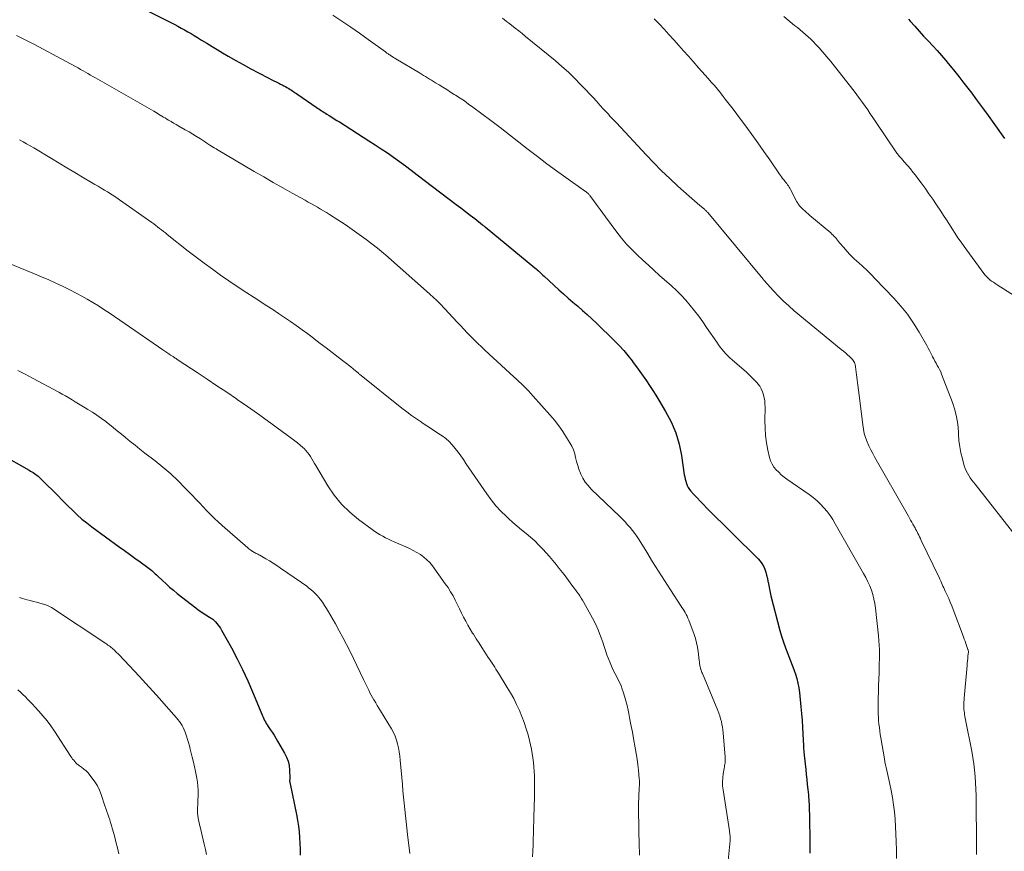
# Model space of a CAD drawing. Units: feet. Extents: x 2005000 to 2010038, y 555000 to 560000.
# Drawn here: x 2007016 to 2007190, y 556415 to 556562 of the extents above; entities that cross this region are included whole.
import ezdxf

# ---------------------------------------------------------------- set-up
doc = ezdxf.new("R2010")
doc.units = ezdxf.units.FT
doc.header["$LTSCALE"] = 100
doc.header["$MEASUREMENT"] = 0
doc.layers.add('CONTOUR INDEX', color=32, linetype='Continuous', lineweight=25)
doc.layers.add('CONTOUR INTERMEDIATE', color=40, linetype='Continuous', lineweight=15)

msp = doc.modelspace()

# ---------------------------------------------------------------- linework, layer by layer
at = {"layer": 'CONTOUR INDEX', "flags": 128}
for points, elevation in [([(2007033.96, 556566.19), (2007043.23, 556561.49), (2007043.81, 556561.19), (2007044.39, 556560.88), (2007044.97, 556560.56), (2007045.55, 556560.24), (2007046.12, 556559.92), (2007046.69, 556559.58), (2007047.25, 556559.24), (2007047.81, 556558.9), (2007048.54, 556558.45), (2007049.46, 556557.88), (2007050.39, 556557.31), (2007051.32, 556556.76), (2007052.25, 556556.21), (2007053.26, 556555.62), (2007054.58, 556554.86), (2007055.9, 556554.12), (2007057.24, 556553.39), (2007058.58, 556552.68), (2007060.4, 556551.73), (2007060.84, 556551.51), (2007061.28, 556551.28), (2007061.72, 556551.06), (2007062.16, 556550.84), (2007062.47, 556550.68), (2007062.75, 556550.54), (2007063.04, 556550.39), (2007063.32, 556550.23), (2007063.6, 556550.07), (2007063.69, 556550.02), (2007063.92, 556549.88), (2007064.15, 556549.74), (2007064.38, 556549.6), (2007064.61, 556549.45), (2007064.83, 556549.3), (2007065.06, 556549.14), (2007065.28, 556548.99), (2007065.51, 556548.84), (2007068.76, 556546.61), (2007068.99, 556546.45), (2007069.22, 556546.29), (2007069.46, 556546.14), (2007069.69, 556545.98), (2007069.92, 556545.83), (2007070.16, 556545.68), (2007070.39, 556545.53), (2007070.63, 556545.38), (2007071.05, 556545.12), (2007071.5, 556544.84), (2007071.95, 556544.56), (2007072.39, 556544.28), (2007072.84, 556544), (2007078.05, 556540.69), (2007079.15, 556539.99), (2007080.24, 556539.27), (2007081.31, 556538.53), (2007082.38, 556537.78), (2007083.44, 556537.02), (2007084.49, 556536.25), (2007085.53, 556535.47), (2007086.58, 556534.69), (2007093.44, 556529.46), (2007094.26, 556528.84), (2007095.07, 556528.21), (2007095.89, 556527.58), (2007096.7, 556526.95), (2007098.1, 556525.85), (2007098.21, 556525.77), (2007098.32, 556525.68), (2007098.43, 556525.59), (2007098.54, 556525.5), (2007107.31, 556518.27), (2007107.52, 556518.09), (2007107.73, 556517.91), (2007107.94, 556517.73), (2007108.14, 556517.55), (2007108.34, 556517.36), (2007108.54, 556517.18), (2007108.74, 556516.99), (2007108.95, 556516.81), (2007111.55, 556514.42), (2007112.37, 556513.68), (2007113.2, 556512.94), (2007114.03, 556512.21), (2007114.88, 556511.49), (2007115.72, 556510.77), (2007116.55, 556510.03), (2007117.36, 556509.28), (2007118.17, 556508.52), (2007121.38, 556505.39), (2007122.19, 556504.56), (2007122.98, 556503.69), (2007123.73, 556502.79), (2007124.44, 556501.87), (2007124.64, 556501.6), (2007125.23, 556500.79), (2007125.82, 556499.97), (2007126.4, 556499.15), (2007126.98, 556498.33), (2007127.55, 556497.5), (2007128.11, 556496.66), (2007128.65, 556495.81), (2007129.17, 556494.96), (2007130.37, 556492.95), (2007131.34, 556491.1), (2007132.15, 556489.2), (2007132.73, 556487.21), (2007133.16, 556485.18), (2007133.66, 556481.8), (2007133.73, 556481.41), (2007133.81, 556481.02), (2007133.91, 556480.64), (2007134.02, 556480.26), (2007134.17, 556479.89), (2007134.34, 556479.54), (2007134.56, 556479.21), (2007134.8, 556478.91), (2007135.36, 556478.3), (2007135.91, 556477.71), (2007136.46, 556477.13), (2007137.03, 556476.55), (2007137.59, 556475.97), (2007146.66, 556466.98), (2007147.03, 556466.56), (2007147.35, 556466.12), (2007147.62, 556465.64), (2007147.84, 556465.13), (2007148.02, 556464.6), (2007148.18, 556464.06), (2007148.31, 556463.51), (2007148.41, 556462.96), (2007148.43, 556462.85), (2007148.54, 556462.24), (2007148.66, 556461.63), (2007148.8, 556461.03), (2007148.94, 556460.43), (2007150.52, 556454.34), (2007150.81, 556453.3), (2007151.13, 556452.26), (2007151.5, 556451.24), (2007151.89, 556450.22), (2007152.08, 556449.75), (2007152.39, 556448.98), (2007152.69, 556448.2), (2007152.98, 556447.42), (2007153.25, 556446.63), (2007153.49, 556445.84), (2007153.69, 556445.03), (2007153.84, 556444.22), (2007153.95, 556443.4), (2007154.21, 556440.87), (2007154.32, 556439.66), (2007154.42, 556438.46), (2007154.5, 556437.25), (2007154.57, 556436.03), (2007154.66, 556434.04), (2007154.67, 556433.83), (2007154.69, 556433.61), (2007154.7, 556433.4), (2007154.72, 556433.18), (2007154.73, 556432.96), (2007154.75, 556432.75), (2007154.77, 556432.53), (2007154.8, 556432.32), (2007155.07, 556429.79), (2007155.16, 556428.91), (2007155.25, 556428.04), (2007155.34, 556427.16), (2007155.44, 556426.28), (2007155.53, 556425.35), (2007155.57, 556424.94), (2007155.61, 556424.53), (2007155.64, 556424.12), (2007155.66, 556423.7), (2007155.68, 556423.29), (2007155.69, 556422.88), (2007155.7, 556422.47), (2007155.71, 556422.05), (2007155.78, 556416.5), (2007155.79, 556415.03)], 780), ([(2007173.16, 556562.13), (2007173.49, 556561.75), (2007174.28, 556560.88), (2007175.06, 556560.01), (2007175.86, 556559.15), (2007176.66, 556558.3), (2007177.46, 556557.44), (2007178.24, 556556.58), (2007179.01, 556555.7), (2007179.77, 556554.81), (2007180.18, 556554.33), (2007181.13, 556553.18), (2007182.06, 556552.02), (2007182.97, 556550.85), (2007183.87, 556549.67), (2007184.16, 556549.29), (2007185.19, 556547.9), (2007186.21, 556546.51), (2007187.23, 556545.12), (2007188.24, 556543.72), (2007190.14, 556541.09)], 760), ([(2007008.1, 556488.21), (2007018.14, 556482.58), (2007018.38, 556482.44), (2007018.61, 556482.31), (2007018.85, 556482.16), (2007019.08, 556482.02), (2007019.3, 556481.86), (2007019.52, 556481.7), (2007019.73, 556481.52), (2007019.93, 556481.34), (2007021.34, 556479.94), (2007022.24, 556479.06), (2007023.13, 556478.17), (2007024.03, 556477.27), (2007024.93, 556476.38), (2007025.84, 556475.47), (2007026.64, 556474.71), (2007027.46, 556473.98), (2007028.32, 556473.28), (2007029.19, 556472.62), (2007034.03, 556469.1), (2007034.94, 556468.43), (2007035.86, 556467.76), (2007036.78, 556467.09), (2007037.7, 556466.43), (2007039.07, 556465.43), (2007039.3, 556465.26), (2007039.53, 556465.08), (2007039.75, 556464.89), (2007039.96, 556464.7), (2007040.18, 556464.5), (2007040.39, 556464.31), (2007040.6, 556464.11), (2007040.81, 556463.91), (2007041.64, 556463.12), (2007042.28, 556462.53), (2007042.92, 556461.96), (2007043.59, 556461.41), (2007044.26, 556460.87), (2007047.54, 556458.32), (2007047.97, 556457.99), (2007048.41, 556457.68), (2007048.85, 556457.37), (2007049.31, 556457.08), (2007049.93, 556456.7), (2007050.07, 556456.6), (2007050.22, 556456.51), (2007050.37, 556456.41), (2007050.51, 556456.31), (2007050.65, 556456.2), (2007050.78, 556456.09), (2007050.91, 556455.97), (2007051.02, 556455.84), (2007051.25, 556455.57), (2007051.47, 556455.29), (2007051.68, 556455), (2007051.87, 556454.71), (2007052.05, 556454.4), (2007053.8, 556451.25), (2007054.82, 556449.34), (2007055.79, 556447.42), (2007056.69, 556445.46), (2007057.55, 556443.48), (2007059.16, 556439.58), (2007059.28, 556439.3), (2007059.4, 556439.02), (2007059.53, 556438.74), (2007059.66, 556438.46), (2007059.8, 556438.19), (2007059.95, 556437.92), (2007060.11, 556437.66), (2007060.28, 556437.4), (2007060.63, 556436.88), (2007060.98, 556436.37), (2007061.32, 556435.85), (2007061.64, 556435.32), (2007061.96, 556434.79), (2007063.19, 556432.69), (2007063.54, 556431.98), (2007063.81, 556431.26), (2007063.97, 556430.5), (2007064.05, 556429.71), (2007064.09, 556428.3), (2007064.09, 556428.21), (2007064.09, 556428.12), (2007064.09, 556428.02), (2007064.08, 556427.93), (2007064.08, 556427.9), (2007064.08, 556427.82), (2007064.08, 556427.75), (2007064.09, 556427.67), (2007064.1, 556427.6), (2007064.11, 556427.52), (2007064.12, 556427.45), (2007064.14, 556427.37), (2007064.15, 556427.3), (2007065.27, 556421.86), (2007065.46, 556420.85), (2007065.62, 556419.84), (2007065.74, 556418.82), (2007065.83, 556417.8), (2007065.89, 556416.78), (2007065.92, 556415.76), (2007065.91, 556414.73)], 800)]:
    msp.add_lwpolyline(points, dxfattribs=dict(at, elevation=elevation))
at = {"layer": 'CONTOUR INTERMEDIATE', "flags": 128}
for points, elevation in [([(2007071.7, 556562.83), (2007073.28, 556561.8), (2007074.85, 556560.74), (2007076.4, 556559.66), (2007077.94, 556558.56), (2007080.98, 556556.34), (2007081.1, 556556.25), (2007081.22, 556556.16), (2007081.35, 556556.08), (2007081.47, 556555.99), (2007081.59, 556555.9), (2007081.72, 556555.82), (2007081.85, 556555.73), (2007081.97, 556555.65), (2007082.04, 556555.6), (2007082.13, 556555.55), (2007082.23, 556555.49), (2007082.32, 556555.43), (2007082.41, 556555.37), (2007082.51, 556555.31), (2007082.6, 556555.26), (2007082.69, 556555.2), (2007082.79, 556555.14), (2007086.98, 556552.65), (2007087.34, 556552.43), (2007087.69, 556552.22), (2007088.05, 556552), (2007088.4, 556551.78), (2007088.75, 556551.57), (2007089.1, 556551.35), (2007089.46, 556551.13), (2007089.81, 556550.91), (2007090.44, 556550.52), (2007091.11, 556550.11), (2007091.77, 556549.7), (2007092.44, 556549.28), (2007093.1, 556548.86), (2007093.34, 556548.71), (2007094.12, 556548.21), (2007094.89, 556547.7), (2007095.64, 556547.16), (2007096.39, 556546.62), (2007099.54, 556544.25), (2007101.2, 556543), (2007102.85, 556541.73), (2007104.5, 556540.46), (2007106.13, 556539.17), (2007107.77, 556537.89), (2007109.43, 556536.63), (2007111.11, 556535.4), (2007112.8, 556534.19), (2007116.24, 556531.75), (2007116.35, 556531.68), (2007116.45, 556531.59), (2007116.55, 556531.51), (2007116.65, 556531.42), (2007116.74, 556531.32), (2007116.83, 556531.22), (2007116.92, 556531.12), (2007117, 556531.02), (2007117.82, 556529.9), (2007118.31, 556529.24), (2007118.8, 556528.58), (2007119.29, 556527.91), (2007119.78, 556527.25), (2007121.78, 556524.54), (2007122.6, 556523.48), (2007123.46, 556522.46), (2007124.38, 556521.49), (2007125.34, 556520.56), (2007126.32, 556519.65), (2007127.32, 556518.75), (2007128.31, 556517.85), (2007129.31, 556516.95), (2007131.38, 556515.11), (2007132.26, 556514.29), (2007133.11, 556513.44), (2007133.92, 556512.55), (2007134.71, 556511.64), (2007135.47, 556510.7), (2007136.2, 556509.75), (2007136.91, 556508.77), (2007137.6, 556507.78), (2007139.37, 556505.14), (2007139.67, 556504.72), (2007139.98, 556504.31), (2007140.3, 556503.91), (2007140.63, 556503.52), (2007140.98, 556503.14), (2007141.34, 556502.78), (2007141.71, 556502.42), (2007142.09, 556502.08), (2007144.63, 556499.87), (2007145.11, 556499.42), (2007145.59, 556498.96), (2007146.04, 556498.49), (2007146.48, 556498), (2007146.62, 556497.84), (2007146.95, 556497.4), (2007147.23, 556496.93), (2007147.45, 556496.43), (2007147.62, 556495.91), (2007147.74, 556495.37), (2007147.83, 556494.82), (2007147.88, 556494.27), (2007147.89, 556493.71), (2007147.87, 556491.34), (2007147.91, 556490.03), (2007148, 556488.73), (2007148.18, 556487.44), (2007148.41, 556486.15), (2007148.7, 556484.83), (2007148.88, 556484.24), (2007149.13, 556483.67), (2007149.46, 556483.15), (2007149.85, 556482.67), (2007150.3, 556482.22), (2007150.76, 556481.79), (2007151.26, 556481.39), (2007151.76, 556481.02), (2007155.7, 556478.28), (2007156.39, 556477.75), (2007157.06, 556477.2), (2007157.68, 556476.61), (2007158.28, 556475.98), (2007158.83, 556475.31), (2007159.35, 556474.62), (2007159.83, 556473.9), (2007160.28, 556473.16), (2007165.28, 556464.37), (2007165.67, 556463.65), (2007166.03, 556462.92), (2007166.35, 556462.18), (2007166.64, 556461.42), (2007166.89, 556460.65), (2007167.1, 556459.87), (2007167.25, 556459.07), (2007167.36, 556458.27), (2007167.88, 556453.37), (2007167.96, 556452.56), (2007168.01, 556451.74), (2007168.05, 556450.93), (2007168.06, 556450.12), (2007168.06, 556449.3), (2007168.04, 556448.48), (2007168.02, 556447.67), (2007167.99, 556446.85), (2007167.95, 556445.74), (2007167.91, 556444.62), (2007167.87, 556443.49), (2007167.86, 556442.37), (2007167.85, 556441.25), (2007167.85, 556440.21), (2007167.85, 556439.6), (2007167.88, 556439), (2007167.92, 556438.39), (2007167.98, 556437.79), (2007168.05, 556437.19), (2007168.13, 556436.59), (2007168.22, 556435.99), (2007168.31, 556435.39), (2007168.95, 556431.71), (2007169.04, 556431.19), (2007169.14, 556430.66), (2007169.25, 556430.14), (2007169.36, 556429.62), (2007169.48, 556429.1), (2007169.59, 556428.58), (2007169.71, 556428.06), (2007169.82, 556427.53), (2007170.13, 556426.1), (2007170.37, 556424.85), (2007170.57, 556423.6), (2007170.71, 556422.35), (2007170.81, 556421.08), (2007171.02, 556417.09), (2007171.06, 556415.59), (2007171.05, 556414.1)], 776), ([(2007101.6, 556562.28), (2007101.95, 556562.01), (2007102.3, 556561.74), (2007102.65, 556561.47), (2007103.21, 556561.04), (2007103.83, 556560.55), (2007104.46, 556560.06), (2007105.08, 556559.57), (2007105.69, 556559.07), (2007110.9, 556554.81), (2007112.09, 556553.8), (2007113.24, 556552.77), (2007114.36, 556551.69), (2007115.44, 556550.57), (2007116.35, 556549.61), (2007116.96, 556548.96), (2007117.57, 556548.3), (2007118.17, 556547.64), (2007118.78, 556546.98), (2007119.42, 556546.27), (2007119.7, 556545.97), (2007119.98, 556545.66), (2007120.27, 556545.35), (2007120.55, 556545.05), (2007120.84, 556544.74), (2007121.12, 556544.44), (2007121.41, 556544.13), (2007121.69, 556543.83), (2007126.93, 556538.2), (2007128.28, 556536.78), (2007129.66, 556535.39), (2007131.08, 556534.03), (2007132.52, 556532.7), (2007134.52, 556530.9), (2007134.98, 556530.49), (2007135.45, 556530.08), (2007135.93, 556529.67), (2007136.4, 556529.27), (2007137.2, 556528.61), (2007137.28, 556528.54), (2007137.36, 556528.47), (2007137.43, 556528.4), (2007137.51, 556528.33), (2007137.58, 556528.25), (2007137.65, 556528.18), (2007137.72, 556528.1), (2007137.79, 556528.02), (2007147.55, 556516.29), (2007147.56, 556516.27), (2007147.58, 556516.25), (2007147.59, 556516.23), (2007147.61, 556516.21), (2007147.67, 556516.13), (2007147.68, 556516.12), (2007147.7, 556516.1), (2007147.71, 556516.08), (2007147.73, 556516.06), (2007149.39, 556514.21), (2007150.26, 556513.29), (2007151.15, 556512.4), (2007152.09, 556511.55), (2007153.04, 556510.72), (2007161.34, 556503.9), (2007161.71, 556503.59), (2007162.07, 556503.27), (2007162.43, 556502.95), (2007162.78, 556502.62), (2007163.17, 556502.24), (2007163.31, 556502.1), (2007163.44, 556501.94), (2007163.55, 556501.77), (2007163.64, 556501.59), (2007163.72, 556501.4), (2007163.79, 556501.2), (2007163.83, 556501), (2007163.87, 556500.8), (2007164.03, 556499.41), (2007164.14, 556498.51), (2007164.25, 556497.61), (2007164.36, 556496.7), (2007164.47, 556495.8), (2007165.11, 556490.58), (2007165.23, 556489.82), (2007165.4, 556489.07), (2007165.63, 556488.34), (2007165.89, 556487.62), (2007166.2, 556486.91), (2007166.53, 556486.21), (2007166.88, 556485.53), (2007167.25, 556484.85), (2007173.17, 556474.48), (2007173.36, 556474.13), (2007173.56, 556473.79), (2007173.75, 556473.44), (2007173.95, 556473.1), (2007174.24, 556472.59), (2007174.29, 556472.5), (2007174.34, 556472.41), (2007174.39, 556472.31), (2007174.44, 556472.22), (2007174.49, 556472.13), (2007174.53, 556472.04), (2007174.58, 556471.94), (2007174.63, 556471.85), (2007174.84, 556471.43), (2007174.99, 556471.13), (2007175.14, 556470.83), (2007175.29, 556470.52), (2007175.44, 556470.22), (2007178.57, 556463.65), (2007178.72, 556463.35), (2007178.86, 556463.05), (2007179, 556462.75), (2007179.13, 556462.45), (2007179.27, 556462.15), (2007179.41, 556461.85), (2007179.55, 556461.54), (2007179.68, 556461.24), (2007179.98, 556460.58), (2007180.27, 556459.95), (2007180.54, 556459.31), (2007180.8, 556458.66), (2007181.05, 556458.02), (2007182.89, 556453.2), (2007183.03, 556452.81), (2007183.17, 556452.43), (2007183.31, 556452.04), (2007183.44, 556451.66), (2007183.66, 556450.99), (2007183.68, 556450.93), (2007183.69, 556450.88), (2007183.71, 556450.83), (2007183.72, 556450.77), (2007183.75, 556450.66), (2007183.75, 556450.59), (2007183.67, 556449.78), (2007183.62, 556449.37), (2007183.59, 556448.97), (2007183.55, 556448.56), (2007183.51, 556448.16), (2007183.01, 556442.39), (2007182.99, 556442.06), (2007182.97, 556441.73), (2007182.96, 556441.41), (2007182.95, 556441.08), (2007182.95, 556441.05), (2007182.96, 556440.74), (2007182.97, 556440.43), (2007183, 556440.11), (2007183.04, 556439.8), (2007183.09, 556439.49), (2007183.14, 556439.18), (2007183.2, 556438.87), (2007183.25, 556438.56), (2007184.34, 556433.04), (2007184.54, 556431.93), (2007184.71, 556430.82), (2007184.85, 556429.71), (2007184.95, 556428.59), (2007185.02, 556427.47), (2007185.08, 556426.35), (2007185.11, 556425.23), (2007185.13, 556424.11), (2007185.16, 556416.97), (2007185.17, 556416.25), (2007185.18, 556415.54), (2007185.19, 556414.83)], 772), ([(2007128.32, 556562.21), (2007129.2, 556561.28), (2007130.08, 556560.35), (2007130.95, 556559.41), (2007131.81, 556558.46), (2007132.67, 556557.51), (2007133.52, 556556.55), (2007134.37, 556555.59), (2007135.22, 556554.64), (2007136.22, 556553.51), (2007136.77, 556552.89), (2007137.32, 556552.27), (2007137.87, 556551.65), (2007138.41, 556551.03), (2007138.96, 556550.4), (2007139.49, 556549.77), (2007140.02, 556549.13), (2007140.54, 556548.48), (2007140.89, 556548.04), (2007141.57, 556547.16), (2007142.25, 556546.28), (2007142.92, 556545.4), (2007143.58, 556544.51), (2007144.5, 556543.25), (2007145.58, 556541.78), (2007146.64, 556540.29), (2007147.69, 556538.8), (2007148.72, 556537.3), (2007150.43, 556534.8), (2007150.61, 556534.55), (2007150.79, 556534.3), (2007150.98, 556534.05), (2007151.18, 556533.81), (2007151.25, 556533.72), (2007151.41, 556533.53), (2007151.57, 556533.33), (2007151.72, 556533.13), (2007151.88, 556532.93), (2007152.02, 556532.73), (2007152.16, 556532.52), (2007152.29, 556532.3), (2007152.41, 556532.08), (2007153.52, 556529.93), (2007153.6, 556529.79), (2007153.69, 556529.64), (2007153.78, 556529.5), (2007153.87, 556529.36), (2007153.97, 556529.23), (2007154.07, 556529.1), (2007154.19, 556528.98), (2007154.31, 556528.86), (2007154.63, 556528.56), (2007154.92, 556528.3), (2007155.2, 556528.04), (2007155.5, 556527.78), (2007155.79, 556527.53), (2007159.47, 556524.43), (2007159.69, 556524.24), (2007159.9, 556524.03), (2007160.11, 556523.82), (2007160.3, 556523.6), (2007160.49, 556523.37), (2007160.68, 556523.14), (2007160.86, 556522.92), (2007161.05, 556522.69), (2007161.77, 556521.85), (2007162.33, 556521.21), (2007162.9, 556520.59), (2007163.5, 556520), (2007164.12, 556519.42), (2007164.38, 556519.19), (2007165.14, 556518.5), (2007165.88, 556517.79), (2007166.61, 556517.08), (2007167.32, 556516.35), (2007170.6, 556512.93), (2007171.85, 556511.53), (2007173.02, 556510.08), (2007174.08, 556508.54), (2007175.07, 556506.95), (2007176.41, 556504.58), (2007176.66, 556504.13), (2007176.91, 556503.67), (2007177.14, 556503.21), (2007177.37, 556502.75), (2007177.44, 556502.59), (2007177.63, 556502.2), (2007177.83, 556501.82), (2007178.05, 556501.45), (2007178.26, 556501.08), (2007178.48, 556500.71), (2007178.68, 556500.33), (2007178.86, 556499.94), (2007179.02, 556499.54), (2007180.93, 556494.51), (2007181.33, 556493.25), (2007181.66, 556491.98), (2007181.86, 556490.68), (2007181.99, 556489.36), (2007182.01, 556488.92), (2007182.09, 556487.82), (2007182.23, 556486.73), (2007182.44, 556485.64), (2007182.69, 556484.57), (2007183.03, 556483.34), (2007183.18, 556482.9), (2007183.35, 556482.46), (2007183.57, 556482.05), (2007183.81, 556481.64), (2007184.08, 556481.25), (2007184.36, 556480.86), (2007184.64, 556480.48), (2007184.93, 556480.11), (2007192.8, 556470.08)], 768), ([(2007151.23, 556562.58), (2007153.1, 556561.03), (2007153.59, 556560.63), (2007154.07, 556560.23), (2007154.55, 556559.82), (2007155.03, 556559.42), (2007155.5, 556559), (2007155.96, 556558.58), (2007156.41, 556558.13), (2007156.84, 556557.68), (2007157.41, 556557.06), (2007158.11, 556556.28), (2007158.8, 556555.48), (2007159.47, 556554.68), (2007160.13, 556553.86), (2007163.59, 556549.43), (2007164.08, 556548.78), (2007164.57, 556548.12), (2007165.05, 556547.46), (2007165.52, 556546.79), (2007165.99, 556546.12), (2007166.45, 556545.44), (2007166.91, 556544.77), (2007167.37, 556544.09), (2007171.16, 556538.49), (2007171.2, 556538.43), (2007171.24, 556538.37), (2007171.29, 556538.31), (2007171.33, 556538.25), (2007171.38, 556538.19), (2007171.42, 556538.13), (2007171.46, 556538.08), (2007171.51, 556538.02), (2007171.55, 556537.97), (2007171.6, 556537.91), (2007171.65, 556537.86), (2007171.69, 556537.81), (2007171.87, 556537.62), (2007172, 556537.48), (2007172.13, 556537.33), (2007172.26, 556537.18), (2007172.39, 556537.03), (2007173.06, 556536.25), (2007173.52, 556535.71), (2007173.98, 556535.15), (2007174.41, 556534.59), (2007174.85, 556534.02), (2007175.41, 556533.27), (2007176.11, 556532.31), (2007176.8, 556531.34), (2007177.47, 556530.37), (2007178.14, 556529.39), (2007178.86, 556528.29), (2007179.38, 556527.51), (2007179.89, 556526.72), (2007180.39, 556525.94), (2007180.89, 556525.14), (2007181.4, 556524.35), (2007181.91, 556523.57), (2007182.45, 556522.81), (2007182.99, 556522.04), (2007186.49, 556517.29), (2007186.73, 556516.99), (2007186.98, 556516.7), (2007187.26, 556516.44), (2007187.55, 556516.18), (2007187.85, 556515.95), (2007188.16, 556515.72), (2007188.48, 556515.5), (2007188.8, 556515.29), (2007192.99, 556512.62)], 764), ([(2007015.94, 556559.22), (2007017.47, 556558.51), (2007018.97, 556557.74), (2007026.33, 556553.76), (2007026.77, 556553.52), (2007027.21, 556553.27), (2007027.65, 556553.02), (2007028.08, 556552.77), (2007028.52, 556552.52), (2007028.95, 556552.26), (2007029.39, 556552.01), (2007029.83, 556551.76), (2007040.12, 556545.9), (2007040.41, 556545.73), (2007040.7, 556545.56), (2007040.98, 556545.39), (2007041.27, 556545.22), (2007041.55, 556545.04), (2007041.84, 556544.87), (2007042.12, 556544.7), (2007042.41, 556544.52), (2007042.73, 556544.33), (2007043.17, 556544.07), (2007043.62, 556543.8), (2007044.07, 556543.54), (2007044.52, 556543.28), (2007045.68, 556542.62), (2007046.36, 556542.23), (2007047.02, 556541.84), (2007047.68, 556541.43), (2007048.34, 556541.01), (2007049.26, 556540.41), (2007049.45, 556540.28), (2007049.64, 556540.16), (2007049.83, 556540.04), (2007050.01, 556539.91), (2007050.29, 556539.73), (2007050.34, 556539.69), (2007050.39, 556539.66), (2007050.44, 556539.63), (2007050.49, 556539.61), (2007050.54, 556539.58), (2007050.59, 556539.55), (2007050.64, 556539.52), (2007050.69, 556539.49), (2007050.79, 556539.43), (2007050.89, 556539.38), (2007050.99, 556539.32), (2007051.1, 556539.26), (2007051.2, 556539.2), (2007057.83, 556535.29), (2007059.5, 556534.32), (2007061.17, 556533.35), (2007062.85, 556532.4), (2007064.53, 556531.45), (2007066.83, 556530.18), (2007067.37, 556529.87), (2007067.91, 556529.57), (2007068.44, 556529.27), (2007068.98, 556528.96), (2007069.51, 556528.65), (2007070.04, 556528.34), (2007070.57, 556528.02), (2007071.09, 556527.69), (2007072.6, 556526.73), (2007073.86, 556525.91), (2007075.1, 556525.06), (2007076.33, 556524.18), (2007077.54, 556523.27), (2007079.54, 556521.73), (2007079.91, 556521.44), (2007080.28, 556521.15), (2007080.64, 556520.85), (2007081, 556520.54), (2007088.71, 556513.72), (2007088.99, 556513.47), (2007089.27, 556513.21), (2007089.55, 556512.95), (2007089.83, 556512.69), (2007090.1, 556512.43), (2007090.24, 556512.3), (2007090.38, 556512.16), (2007090.51, 556512.02), (2007090.65, 556511.87), (2007093.59, 556508.71), (2007094.19, 556508.08), (2007094.79, 556507.44), (2007095.39, 556506.81), (2007096, 556506.18), (2007096.62, 556505.56), (2007097.24, 556504.95), (2007097.88, 556504.35), (2007098.51, 556503.75), (2007103.62, 556499.06), (2007104.06, 556498.65), (2007104.5, 556498.24), (2007104.93, 556497.82), (2007105.36, 556497.41), (2007105.79, 556496.98), (2007106.21, 556496.56), (2007106.61, 556496.12), (2007107.02, 556495.67), (2007109.95, 556492.37), (2007110.75, 556491.41), (2007111.52, 556490.43), (2007112.23, 556489.41), (2007112.91, 556488.36), (2007113.47, 556487.44), (2007113.81, 556486.82), (2007114.1, 556486.17), (2007114.33, 556485.5), (2007114.5, 556484.81), (2007114.67, 556484.12), (2007114.86, 556483.43), (2007115.09, 556482.76), (2007115.35, 556482.09), (2007115.42, 556481.91), (2007115.78, 556481.18), (2007116.2, 556480.5), (2007116.69, 556479.87), (2007117.23, 556479.27), (2007122.27, 556474.42), (2007122.75, 556473.94), (2007123.22, 556473.46), (2007123.67, 556472.96), (2007124.11, 556472.46), (2007124.53, 556471.93), (2007124.93, 556471.4), (2007125.32, 556470.85), (2007125.68, 556470.29), (2007127.03, 556468.11), (2007128.07, 556466.45), (2007129.11, 556464.8), (2007130.16, 556463.15), (2007131.22, 556461.51), (2007133.06, 556458.7), (2007133.25, 556458.39), (2007133.44, 556458.09), (2007133.63, 556457.78), (2007133.82, 556457.47), (2007133.99, 556457.16), (2007134.16, 556456.83), (2007134.3, 556456.51), (2007134.44, 556456.17), (2007135.38, 556453.62), (2007135.62, 556452.89), (2007135.83, 556452.15), (2007135.98, 556451.4), (2007136.1, 556450.64), (2007136.29, 556449.01), (2007136.31, 556448.82), (2007136.34, 556448.63), (2007136.36, 556448.45), (2007136.38, 556448.26), (2007136.41, 556448.07), (2007136.44, 556447.89), (2007136.49, 556447.71), (2007136.54, 556447.53), (2007136.55, 556447.5), (2007136.62, 556447.31), (2007136.69, 556447.12), (2007136.76, 556446.94), (2007136.84, 556446.75), (2007139.58, 556440.2), (2007139.76, 556439.73), (2007139.93, 556439.26), (2007140.07, 556438.77), (2007140.19, 556438.28), (2007140.29, 556437.79), (2007140.37, 556437.29), (2007140.44, 556436.79), (2007140.49, 556436.29), (2007140.87, 556431.97), (2007140.89, 556431.72), (2007140.89, 556431.47), (2007140.87, 556431.22), (2007140.85, 556430.98), (2007140.81, 556430.73), (2007140.77, 556430.48), (2007140.73, 556430.23), (2007140.69, 556429.99), (2007140.52, 556429.07), (2007140.44, 556428.36), (2007140.39, 556427.65), (2007140.42, 556426.94), (2007140.5, 556426.23), (2007141.62, 556418.99), (2007141.65, 556418.77), (2007141.68, 556418.56), (2007141.71, 556418.35), (2007141.73, 556418.13), (2007141.74, 556417.92), (2007141.74, 556417.7), (2007141.74, 556417.48), (2007141.72, 556417.27), (2007141.35, 556413.15)], 784), ([(2007016.43, 556540.83), (2007017.08, 556540.49), (2007017.71, 556540.14), (2007018.34, 556539.77), (2007018.97, 556539.41), (2007022.09, 556537.53), (2007023.45, 556536.72), (2007024.82, 556535.9), (2007026.19, 556535.09), (2007027.55, 556534.28), (2007029.17, 556533.33), (2007029.73, 556533), (2007030.29, 556532.67), (2007030.85, 556532.33), (2007031.41, 556532), (2007031.99, 556531.65), (2007032.25, 556531.48), (2007032.52, 556531.31), (2007032.79, 556531.15), (2007033.05, 556530.98), (2007033.32, 556530.8), (2007033.58, 556530.63), (2007033.84, 556530.45), (2007034.1, 556530.27), (2007039.76, 556526.26), (2007040.11, 556526.01), (2007040.46, 556525.76), (2007040.8, 556525.5), (2007041.15, 556525.23), (2007041.49, 556524.97), (2007041.83, 556524.7), (2007042.17, 556524.43), (2007042.5, 556524.16), (2007046.18, 556521.24), (2007047.59, 556520.15), (2007049.01, 556519.07), (2007050.45, 556518.02), (2007051.9, 556516.98), (2007053.37, 556515.97), (2007054.85, 556514.97), (2007056.34, 556513.99), (2007057.83, 556513.02), (2007060.04, 556511.6), (2007061.09, 556510.92), (2007062.14, 556510.23), (2007063.18, 556509.52), (2007064.21, 556508.81), (2007065.24, 556508.09), (2007066.26, 556507.36), (2007067.27, 556506.61), (2007068.27, 556505.86), (2007068.4, 556505.77), (2007069.46, 556504.96), (2007070.52, 556504.15), (2007071.58, 556503.34), (2007072.63, 556502.52), (2007074.84, 556500.8), (2007075, 556500.68), (2007075.15, 556500.56), (2007075.31, 556500.43), (2007075.46, 556500.31), (2007075.56, 556500.23), (2007075.66, 556500.14), (2007075.77, 556500.06), (2007075.87, 556499.97), (2007075.98, 556499.88), (2007076.08, 556499.79), (2007076.19, 556499.7), (2007076.29, 556499.61), (2007076.4, 556499.52), (2007083.88, 556493.53), (2007084.71, 556492.88), (2007085.56, 556492.25), (2007086.43, 556491.64), (2007087.3, 556491.04), (2007087.46, 556490.94), (2007088.27, 556490.41), (2007089.07, 556489.88), (2007089.88, 556489.35), (2007090.69, 556488.82), (2007090.94, 556488.65), (2007091.59, 556488.17), (2007092.21, 556487.65), (2007092.76, 556487.06), (2007093.28, 556486.44), (2007093.76, 556485.79), (2007094.24, 556485.12), (2007094.71, 556484.46), (2007095.17, 556483.79), (2007098.83, 556478.4), (2007099.6, 556477.35), (2007100.41, 556476.33), (2007101.3, 556475.38), (2007102.23, 556474.46), (2007102.66, 556474.06), (2007103.41, 556473.38), (2007104.18, 556472.72), (2007104.96, 556472.07), (2007105.75, 556471.43), (2007106.53, 556470.78), (2007107.29, 556470.11), (2007108.01, 556469.4), (2007108.7, 556468.66), (2007109.88, 556467.35), (2007110.47, 556466.67), (2007111.05, 556465.98), (2007111.61, 556465.28), (2007112.16, 556464.57), (2007112.63, 556463.95), (2007112.94, 556463.55), (2007113.24, 556463.14), (2007113.55, 556462.73), (2007113.85, 556462.32), (2007113.91, 556462.23), (2007114.18, 556461.87), (2007114.45, 556461.5), (2007114.71, 556461.14), (2007114.98, 556460.78), (2007115.24, 556460.41), (2007115.49, 556460.03), (2007115.72, 556459.65), (2007115.95, 556459.26), (2007117.46, 556456.5), (2007117.99, 556455.47), (2007118.47, 556454.42), (2007118.9, 556453.35), (2007119.28, 556452.26), (2007119.52, 556451.52), (2007119.77, 556450.79), (2007120.02, 556450.06), (2007120.29, 556449.34), (2007120.58, 556448.62), (2007120.71, 556448.3), (2007120.94, 556447.75), (2007121.19, 556447.21), (2007121.46, 556446.68), (2007121.74, 556446.15), (2007122.02, 556445.62), (2007122.27, 556445.09), (2007122.5, 556444.54), (2007122.71, 556443.98), (2007122.88, 556443.52), (2007123.13, 556442.72), (2007123.37, 556441.92), (2007123.57, 556441.1), (2007123.75, 556440.28), (2007123.86, 556439.71), (2007124.07, 556438.6), (2007124.29, 556437.48), (2007124.5, 556436.37), (2007124.7, 556435.26), (2007125, 556433.63), (2007125.17, 556432.65), (2007125.33, 556431.66), (2007125.46, 556430.66), (2007125.57, 556429.67), (2007125.73, 556428.17), (2007125.75, 556427.92), (2007125.76, 556427.68), (2007125.76, 556427.43), (2007125.75, 556427.18), (2007125.74, 556426.93), (2007125.73, 556426.69), (2007125.72, 556426.44), (2007125.71, 556426.19), (2007125.66, 556425.38), (2007125.63, 556424.72), (2007125.61, 556424.07), (2007125.61, 556423.42), (2007125.61, 556422.76), (2007125.73, 556416.12), (2007125.74, 556415.41), (2007125.76, 556414.71)], 788), ([(2007010.14, 556520.89), (2007016.52, 556518.29), (2007017.8, 556517.77), (2007019.07, 556517.24), (2007020.34, 556516.7), (2007021.61, 556516.15), (2007022.87, 556515.58), (2007024.12, 556514.99), (2007025.35, 556514.37), (2007026.57, 556513.73), (2007027.41, 556513.28), (2007028.4, 556512.73), (2007029.39, 556512.16), (2007030.36, 556511.56), (2007031.32, 556510.95), (2007032.27, 556510.32), (2007033.21, 556509.69), (2007034.16, 556509.05), (2007035.1, 556508.4), (2007041.71, 556503.83), (2007042.06, 556503.59), (2007042.4, 556503.36), (2007042.75, 556503.13), (2007043.09, 556502.9), (2007043.52, 556502.62), (2007043.65, 556502.53), (2007043.79, 556502.44), (2007043.92, 556502.35), (2007044.06, 556502.26), (2007044.19, 556502.17), (2007044.32, 556502.08), (2007044.46, 556501.99), (2007044.59, 556501.9), (2007047.8, 556499.79), (2007049.53, 556498.65), (2007051.26, 556497.49), (2007052.98, 556496.33), (2007054.7, 556495.16), (2007054.84, 556495.07), (2007056.62, 556493.85), (2007058.39, 556492.61), (2007060.14, 556491.35), (2007061.89, 556490.08), (2007064.54, 556488.13), (2007065.02, 556487.76), (2007065.49, 556487.39), (2007065.95, 556486.99), (2007066.4, 556486.59), (2007066.62, 556486.39), (2007066.94, 556486.06), (2007067.24, 556485.72), (2007067.51, 556485.36), (2007067.75, 556484.98), (2007067.99, 556484.58), (2007068.22, 556484.19), (2007068.45, 556483.79), (2007068.68, 556483.4), (2007070.8, 556479.86), (2007071.95, 556478.18), (2007073.21, 556476.6), (2007074.66, 556475.19), (2007076.22, 556473.89), (2007078.64, 556472.11), (2007079.09, 556471.79), (2007079.55, 556471.49), (2007080.02, 556471.21), (2007080.5, 556470.94), (2007080.99, 556470.68), (2007081.48, 556470.44), (2007081.98, 556470.2), (2007082.48, 556469.97), (2007084.55, 556469.07), (2007085.21, 556468.76), (2007085.87, 556468.43), (2007086.51, 556468.07), (2007087.14, 556467.7), (2007087.74, 556467.28), (2007088.29, 556466.81), (2007088.79, 556466.29), (2007089.25, 556465.72), (2007091.52, 556462.58), (2007092.01, 556461.88), (2007092.46, 556461.16), (2007092.88, 556460.42), (2007093.27, 556459.66), (2007093.31, 556459.58), (2007093.66, 556458.85), (2007094.02, 556458.12), (2007094.38, 556457.4), (2007094.74, 556456.68), (2007095.12, 556455.96), (2007095.51, 556455.26), (2007095.92, 556454.56), (2007096.34, 556453.87), (2007096.47, 556453.66), (2007096.98, 556452.87), (2007097.48, 556452.09), (2007097.99, 556451.3), (2007098.5, 556450.52), (2007099.1, 556449.59), (2007099.33, 556449.24), (2007099.55, 556448.9), (2007099.78, 556448.55), (2007100.01, 556448.2), (2007100.23, 556447.85), (2007100.45, 556447.5), (2007100.67, 556447.15), (2007100.89, 556446.79), (2007102.43, 556444.3), (2007103.02, 556443.31), (2007103.58, 556442.31), (2007104.1, 556441.28), (2007104.6, 556440.24), (2007105.04, 556439.18), (2007105.45, 556438.11), (2007105.8, 556437.01), (2007106.11, 556435.9), (2007106.36, 556434.94), (2007106.54, 556434.17), (2007106.7, 556433.4), (2007106.84, 556432.62), (2007106.96, 556431.84), (2007107.05, 556431.06), (2007107.13, 556430.27), (2007107.18, 556429.48), (2007107.22, 556428.7), (2007107.22, 556428.66), (2007107.24, 556427.85), (2007107.25, 556427.04), (2007107.25, 556426.23), (2007107.23, 556425.42), (2007107.17, 556422.78), (2007107.14, 556421.73), (2007107.12, 556420.68), (2007107.09, 556419.63), (2007107.06, 556418.58), (2007107.03, 556417.53), (2007106.99, 556416.48), (2007106.94, 556415.44), (2007106.87, 556414.39)], 792), ([(2007016.16, 556500.15), (2007017.46, 556499.51), (2007018.74, 556498.84), (2007023.36, 556496.35), (2007023.95, 556496.02), (2007024.54, 556495.69), (2007025.13, 556495.34), (2007025.71, 556494.99), (2007026.29, 556494.63), (2007026.87, 556494.28), (2007027.45, 556493.93), (2007028.03, 556493.58), (2007028.5, 556493.3), (2007029.31, 556492.8), (2007030.1, 556492.28), (2007030.88, 556491.73), (2007031.64, 556491.16), (2007031.77, 556491.06), (2007032.59, 556490.42), (2007033.4, 556489.78), (2007034.2, 556489.13), (2007035, 556488.47), (2007035.11, 556488.38), (2007035.96, 556487.68), (2007036.82, 556486.98), (2007037.68, 556486.3), (2007038.55, 556485.62), (2007040.34, 556484.25), (2007041.74, 556483.12), (2007043.11, 556481.94), (2007044.41, 556480.71), (2007045.68, 556479.43), (2007046.87, 556478.18), (2007047.51, 556477.49), (2007048.16, 556476.81), (2007048.81, 556476.12), (2007049.46, 556475.44), (2007050.12, 556474.76), (2007050.8, 556474.1), (2007051.49, 556473.46), (2007052.19, 556472.83), (2007056.7, 556468.9), (2007056.88, 556468.75), (2007057.07, 556468.61), (2007057.26, 556468.47), (2007057.45, 556468.34), (2007057.54, 556468.28), (2007057.7, 556468.19), (2007057.85, 556468.09), (2007058.01, 556468.01), (2007058.17, 556467.93), (2007058.33, 556467.85), (2007058.49, 556467.76), (2007058.65, 556467.68), (2007058.81, 556467.59), (2007059.85, 556466.99), (2007060.51, 556466.6), (2007061.18, 556466.19), (2007061.83, 556465.77), (2007062.47, 556465.33), (2007066.18, 556462.78), (2007066.6, 556462.49), (2007067.02, 556462.18), (2007067.43, 556461.87), (2007067.84, 556461.55), (2007067.88, 556461.52), (2007068.25, 556461.2), (2007068.6, 556460.86), (2007068.93, 556460.5), (2007069.24, 556460.12), (2007069.46, 556459.84), (2007069.86, 556459.3), (2007070.24, 556458.75), (2007070.6, 556458.19), (2007070.94, 556457.61), (2007072.15, 556455.48), (2007072.81, 556454.28), (2007073.47, 556453.06), (2007074.1, 556451.84), (2007074.72, 556450.62), (2007075.33, 556449.38), (2007075.93, 556448.14), (2007076.53, 556446.9), (2007077.12, 556445.66), (2007078.01, 556443.79), (2007078.22, 556443.36), (2007078.44, 556442.94), (2007078.67, 556442.52), (2007078.91, 556442.11), (2007078.97, 556442.01), (2007079.25, 556441.56), (2007079.52, 556441.1), (2007079.8, 556440.64), (2007080.07, 556440.18), (2007082.02, 556436.96), (2007082.36, 556436.33), (2007082.66, 556435.68), (2007082.91, 556435.01), (2007083.11, 556434.32), (2007083.27, 556433.61), (2007083.4, 556432.9), (2007083.5, 556432.19), (2007083.58, 556431.47), (2007083.95, 556427.14), (2007084.05, 556426.04), (2007084.15, 556424.95), (2007084.26, 556423.85), (2007084.38, 556422.75), (2007084.51, 556421.65), (2007084.63, 556420.56), (2007084.75, 556419.46), (2007084.87, 556418.36), (2007085.24, 556414.98)], 796), ([(2007016.45, 556460.12), (2007016.63, 556460.07), (2007016.81, 556460.02), (2007016.98, 556459.98), (2007017.77, 556459.76), (2007018.33, 556459.6), (2007018.9, 556459.45), (2007019.47, 556459.29), (2007020.03, 556459.13), (2007021.09, 556458.83), (2007021.22, 556458.79), (2007021.35, 556458.74), (2007021.48, 556458.69), (2007021.6, 556458.64), (2007021.73, 556458.58), (2007021.85, 556458.51), (2007021.97, 556458.44), (2007022.08, 556458.37), (2007031.67, 556452.02), (2007031.86, 556451.89), (2007032.05, 556451.76), (2007032.24, 556451.63), (2007032.42, 556451.49), (2007032.6, 556451.35), (2007032.77, 556451.2), (2007032.94, 556451.05), (2007033.11, 556450.9), (2007033.52, 556450.5), (2007033.89, 556450.14), (2007034.25, 556449.78), (2007034.61, 556449.41), (2007034.96, 556449.03), (2007037.52, 556446.28), (2007038.74, 556444.97), (2007039.94, 556443.65), (2007041.14, 556442.32), (2007042.32, 556440.98), (2007044.12, 556438.94), (2007044.39, 556438.61), (2007044.65, 556438.27), (2007044.88, 556437.92), (2007045.1, 556437.56), (2007045.3, 556437.19), (2007045.49, 556436.81), (2007045.64, 556436.42), (2007045.79, 556436.02), (2007045.89, 556435.69), (2007046.07, 556435.12), (2007046.24, 556434.55), (2007046.4, 556433.97), (2007046.55, 556433.39), (2007046.9, 556431.97), (2007047.1, 556431.12), (2007047.29, 556430.28), (2007047.47, 556429.43), (2007047.64, 556428.58), (2007047.7, 556428.27), (2007047.82, 556427.58), (2007047.89, 556426.88), (2007047.93, 556426.18), (2007047.93, 556425.48), (2007047.92, 556425.04), (2007047.91, 556424.55), (2007047.89, 556424.07), (2007047.87, 556423.58), (2007047.85, 556423.09), (2007047.84, 556422.95), (2007047.84, 556422.54), (2007047.85, 556422.13), (2007047.89, 556421.71), (2007047.95, 556421.3), (2007048.03, 556420.9), (2007048.12, 556420.49), (2007048.21, 556420.08), (2007048.3, 556419.68), (2007049.03, 556416.64), (2007049.23, 556415.73), (2007049.4, 556414.82)], 804), ([(2007016.16, 556443.85), (2007016.61, 556443.44), (2007017.05, 556443.03), (2007017.48, 556442.61), (2007017.91, 556442.18), (2007018.34, 556441.75), (2007018.75, 556441.31), (2007019.17, 556440.86), (2007019.86, 556440.11), (2007020.59, 556439.27), (2007021.3, 556438.4), (2007021.96, 556437.5), (2007022.59, 556436.58), (2007025.49, 556432.12), (2007025.65, 556431.88), (2007025.82, 556431.65), (2007026, 556431.43), (2007026.18, 556431.21), (2007026.38, 556431), (2007026.58, 556430.8), (2007026.8, 556430.62), (2007027.03, 556430.45), (2007027.4, 556430.2), (2007027.8, 556429.89), (2007028.18, 556429.57), (2007028.53, 556429.2), (2007028.87, 556428.82), (2007029.27, 556428.3), (2007029.75, 556427.62), (2007030.18, 556426.91), (2007030.54, 556426.16), (2007030.85, 556425.39), (2007031.52, 556423.41), (2007031.69, 556422.92), (2007031.85, 556422.42), (2007032.02, 556421.93), (2007032.19, 556421.43), (2007032.35, 556420.94), (2007032.51, 556420.44), (2007032.66, 556419.95), (2007032.8, 556419.45), (2007033.18, 556418.14), (2007033.46, 556417.08), (2007033.73, 556416.02), (2007033.98, 556414.95)], 808)]:
    msp.add_lwpolyline(points, dxfattribs=dict(at, elevation=elevation))

doc.saveas('drawing.dxf')
